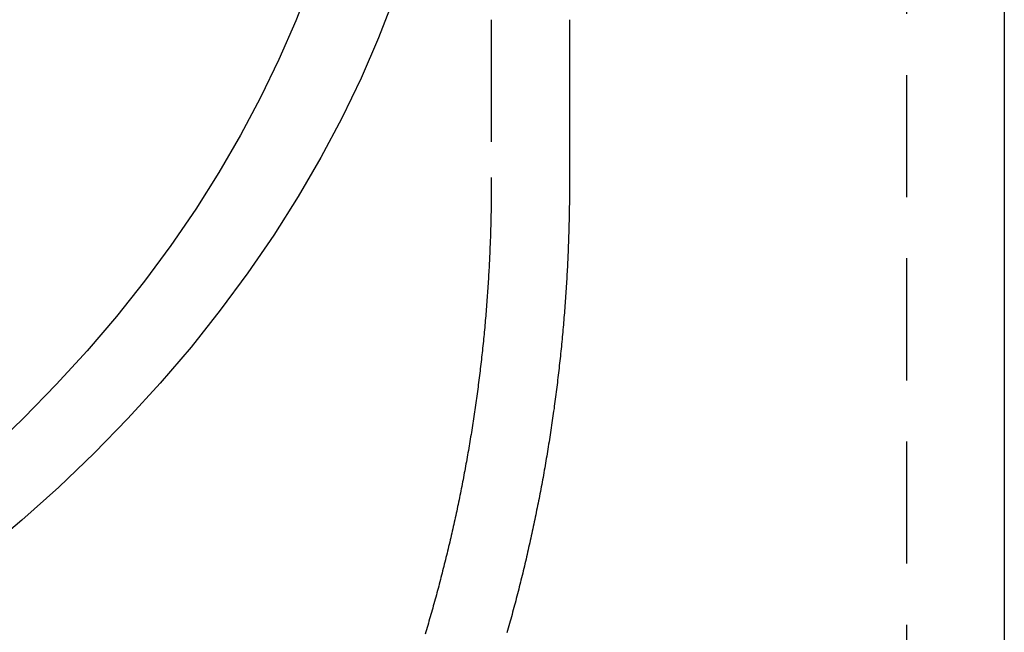
# Model space of a CAD drawing. Extents: x -128 to 383, y -11 to 454.
# Drawn here: x 354 to 375, y 359 to 372 of the extents above; entities that cross this region are included whole.
import ezdxf

# ---------------------------------------------------------------- set-up
doc = ezdxf.new("R2010")
doc.units = 0
doc.header["$LTSCALE"] = 10
doc.linetypes.add('VERDECKT', pattern=[0.375, 0.25, -0.125])
doc.layers.get('0').update_dxf_attribs({"linetype": 'CONTINUOUS'})
doc.layers.add('STEMPEL', color=3, linetype='CONTINUOUS')

# ---------------------------------------------------------------- blocks, each defined once
blk = doc.blocks.new('A$CCED97294')
at = {"color": 1, "linetype": 'VERDECKT', "extrusion": (-2e-16, 1, -2e-16)}
for p, q in [((-190.29583, 78.96601), (-190.29583, -136.56339)), ((-198.79583, 72.59818), (-198.79583, 69.28537))]:
    blk.add_line(p, q, dxfattribs=at)
at = {"extrusion": (-2e-16, 1, -2e-16)}
for p, q in [((-188.29583, 78.96601), (-188.29583, -136.56339)), ((-197.19583, 72.59818), (-197.19583, 69.28694))]:
    blk.add_line(p, q, dxfattribs=at)
for points in [[(-200.782, 73.058, 0), (-201.104, 72.2259, 0), (-201.462, 71.4012, 0), (-201.855, 70.5846, 0), (-202.284, 69.7769, 0), (-202.747, 68.979, 0), (-203.245, 68.1914, 0), (-203.776, 67.4151, 0), (-204.342, 66.6506, 0), (-204.94, 65.8987, 0), (-205.57, 65.1602, 0), (-206.232, 64.4357, 0), (-206.925, 63.7258, 0), (-207.649, 63.0314, 0), (-208.403, 62.353, 0), (-209.185, 61.6912, 0)], [(-202.492, 73.3687, 0), (-202.799, 72.5736, 0), (-203.141, 71.7855, 0), (-203.517, 71.0051, 0), (-203.927, 70.2334, 0), (-204.369, 69.4708, 0), (-204.845, 68.7182, 0), (-205.353, 67.9763, 0), (-205.893, 67.2458, 0), (-206.465, 66.5273, 0), (-207.067, 65.8215, 0), (-207.7, 65.1292, 0), (-208.362, 64.4509, 0), (-209.054, 63.7873, 0)], [(-197.196, 69.3178, 0), (-197.196, 69.2683, 0), (-197.196, 69.2187, 0), (-197.196, 69.1692, 0), (-197.196, 69.1197, 0), (-197.196, 69.0702, 0), (-197.196, 69.0207, 0), (-197.197, 68.9712, 0), (-197.197, 68.9217, 0), (-197.198, 68.8722, 0), (-197.198, 68.8227, 0), (-197.199, 68.7732, 0), (-197.2, 68.7237, 0), (-197.2, 68.6742, 0), (-197.201, 68.6247, 0), (-197.202, 68.5752, 0), (-197.203, 68.5257, 0), (-197.204, 68.4763, 0), (-197.206, 68.4268, 0), (-197.207, 68.3773, 0), (-197.208, 68.3278, 0), (-197.21, 68.2783, 0), (-197.211, 68.2289, 0), (-197.212, 68.1794, 0), (-197.214, 68.1299, 0), (-197.216, 68.0805, 0), (-197.218, 68.031, 0), (-197.219, 67.9816, 0), (-197.221, 67.9321, 0), (-197.223, 67.8827, 0), (-197.225, 67.8332, 0), (-197.227, 67.7838, 0), (-197.23, 67.7344, 0), (-197.232, 67.685, 0), (-197.234, 67.6355, 0), (-197.237, 67.5861, 0), (-197.239, 67.5367, 0), (-197.242, 67.4873, 0), (-197.244, 67.4379, 0), (-197.247, 67.3885, 0), (-197.25, 67.3392, 0), (-197.252, 67.2898, 0), (-197.255, 67.2404, 0), (-197.258, 67.1911, 0), (-197.261, 67.1417, 0), (-197.264, 67.0924, 0), (-197.268, 67.043, 0), (-197.271, 66.9937, 0), (-197.274, 66.9444, 0), (-197.278, 66.895, 0), (-197.281, 66.8457, 0), (-197.285, 66.7964, 0), (-197.288, 66.7471, 0), (-197.292, 66.6979, 0), (-197.296, 66.6486, 0), (-197.3, 66.5993, 0), (-197.304, 66.5501, 0), (-197.308, 66.5008, 0), (-197.312, 66.4516, 0), (-197.316, 66.4024, 0), (-197.32, 66.3531, 0), (-197.324, 66.3039, 0), (-197.329, 66.2547, 0), (-197.333, 66.2056, 0), (-197.338, 66.1564, 0), (-197.342, 66.1072, 0), (-197.347, 66.0581, 0), (-197.352, 66.0089, 0), (-197.356, 65.9598, 0), (-197.361, 65.9107, 0), (-197.366, 65.8616, 0), (-197.371, 65.8125, 0), (-197.376, 65.7634, 0), (-197.381, 65.7143, 0), (-197.387, 65.6653, 0), (-197.392, 65.6162, 0), (-197.397, 65.5672, 0), (-197.403, 65.5182, 0), (-197.408, 65.4691, 0), (-197.414, 65.4201, 0), (-197.419, 65.3712, 0), (-197.425, 65.3222, 0), (-197.431, 65.2732, 0), (-197.437, 65.2243, 0), (-197.443, 65.1754, 0), (-197.449, 65.1265, 0), (-197.455, 65.0776, 0), (-197.461, 65.0287, 0), (-197.467, 64.9798, 0), (-197.473, 64.931, 0), (-197.48, 64.8821, 0), (-197.486, 64.8333, 0), (-197.493, 64.7845, 0), (-197.499, 64.7357, 0), (-197.506, 64.6869, 0), (-197.512, 64.6381, 0), (-197.519, 64.5894, 0), (-197.526, 64.5407, 0), (-197.533, 64.492, 0), (-197.54, 64.4433, 0), (-197.547, 64.3946, 0), (-197.554, 64.3459, 0), (-197.561, 64.2973, 0), (-197.569, 64.2486, 0), (-197.576, 64.2, 0), (-197.583, 64.1514, 0), (-197.591, 64.1028, 0), (-197.598, 64.0543, 0), (-197.606, 64.0057, 0), (-197.614, 63.9572, 0), (-197.622, 63.9087, 0), (-197.629, 63.8602, 0), (-197.637, 63.8117, 0), (-197.645, 63.7633, 0), (-197.653, 63.7148, 0), (-197.661, 63.6664, 0), (-197.67, 63.618, 0), (-197.678, 63.5696, 0), (-197.686, 63.5213, 0), (-197.694, 63.4729, 0), (-197.703, 63.4246, 0), (-197.711, 63.3763, 0), (-197.72, 63.328, 0), (-197.729, 63.2798, 0), (-197.737, 63.2315, 0), (-197.746, 63.1833, 0), (-197.755, 63.1351, 0), (-197.764, 63.0869, 0), (-197.773, 63.0388, 0), (-197.782, 62.9906, 0), (-197.791, 62.9425, 0), (-197.8, 62.8944, 0), (-197.81, 62.8463, 0), (-197.819, 62.7983, 0), (-197.828, 62.7503, 0), (-197.838, 62.7022, 0), (-197.847, 62.6543, 0), (-197.857, 62.6063, 0), (-197.867, 62.5584, 0), (-197.876, 62.5104, 0), (-197.886, 62.4625, 0), (-197.896, 62.4147, 0), (-197.906, 62.3668, 0), (-197.916, 62.319, 0), (-197.926, 62.2712, 0), (-197.936, 62.2234, 0), (-197.947, 62.1756, 0), (-197.957, 62.1279, 0), (-197.967, 62.0802, 0), (-197.978, 62.0325, 0), (-197.988, 61.9848, 0), (-197.999, 61.9372, 0), (-198.009, 61.8896, 0), (-198.02, 61.842, 0), (-198.031, 61.7944, 0), (-198.041, 61.7469, 0), (-198.052, 61.6994, 0), (-198.063, 61.6519, 0), (-198.074, 61.6044, 0), (-198.085, 61.557, 0), (-198.097, 61.5095, 0), (-198.108, 61.4622, 0), (-198.119, 61.4148, 0), (-198.13, 61.3675, 0), (-198.142, 61.3201, 0), (-198.153, 61.2729, 0), (-198.165, 61.2256, 0), (-198.176, 61.1784, 0), (-198.188, 61.1312, 0), (-198.2, 61.084, 0), (-198.212, 61.0368, 0), (-198.224, 60.9897, 0), (-198.235, 60.9426, 0), (-198.247, 60.8955, 0), (-198.26, 60.8485, 0), (-198.272, 60.8015, 0), (-198.284, 60.7545, 0), (-198.296, 60.7075, 0), (-198.308, 60.6606, 0), (-198.321, 60.6137, 0), (-198.333, 60.5668, 0), (-198.346, 60.52, 0), (-198.358, 60.4731, 0), (-198.371, 60.4263, 0), (-198.384, 60.3796, 0), (-198.397, 60.3328, 0), (-198.409, 60.2861, 0), (-198.422, 60.2395, 0), (-198.435, 60.1928, 0), (-198.448, 60.1462, 0), (-198.461, 60.0996, 0), (-198.474, 60.053, 0)]]:
    blk.add_polyline3d(points)
at = {"color": 1}
for points in [[(-198.796, 69.3662, 0), (-198.796, 69.3189, 0), (-198.796, 69.2717, 0), (-198.796, 69.2244, 0), (-198.796, 69.1771, 0), (-198.796, 69.1298, 0), (-198.796, 69.0825, 0), (-198.796, 69.0352, 0), (-198.797, 68.988, 0), (-198.797, 68.9407, 0), (-198.798, 68.8934, 0), (-198.798, 68.8461, 0), (-198.799, 68.7989, 0), (-198.799, 68.7516, 0), (-198.8, 68.7043, 0), (-198.801, 68.657, 0), (-198.802, 68.6098, 0), (-198.803, 68.5625, 0), (-198.804, 68.5152, 0), (-198.805, 68.468, 0), (-198.806, 68.4207, 0), (-198.807, 68.3735, 0), (-198.809, 68.3262, 0), (-198.81, 68.279, 0), (-198.812, 68.2317, 0), (-198.813, 68.1845, 0), (-198.815, 68.1372, 0), (-198.816, 68.09, 0), (-198.818, 68.0428, 0), (-198.82, 67.9956, 0), (-198.822, 67.9483, 0), (-198.824, 67.9011, 0), (-198.826, 67.8539, 0), (-198.828, 67.8067, 0), (-198.83, 67.7595, 0), (-198.832, 67.7123, 0), (-198.835, 67.6651, 0), (-198.837, 67.6179, 0), (-198.839, 67.5707, 0), (-198.842, 67.5236, 0), (-198.844, 67.4764, 0), (-198.847, 67.4292, 0), (-198.85, 67.3821, 0), (-198.853, 67.3349, 0), (-198.855, 67.2878, 0), (-198.858, 67.2406, 0), (-198.861, 67.1935, 0), (-198.864, 67.1464, 0), (-198.867, 67.0993, 0), (-198.871, 67.0521, 0), (-198.874, 67.005, 0), (-198.877, 66.958, 0), (-198.881, 66.9109, 0), (-198.884, 66.8638, 0), (-198.888, 66.8167, 0), (-198.891, 66.7697, 0), (-198.895, 66.7226, 0), (-198.899, 66.6756, 0), (-198.903, 66.6285, 0), (-198.906, 66.5815, 0), (-198.91, 66.5345, 0), (-198.914, 66.4875, 0), (-198.918, 66.4405, 0), (-198.923, 66.3935, 0), (-198.927, 66.3465, 0), (-198.931, 66.2995, 0), (-198.936, 66.2526, 0), (-198.94, 66.2056, 0), (-198.944, 66.1587, 0), (-198.949, 66.1118, 0), (-198.954, 66.0649, 0), (-198.958, 66.018, 0), (-198.963, 65.9711, 0), (-198.968, 65.9242, 0), (-198.973, 65.8773, 0), (-198.978, 65.8305, 0), (-198.983, 65.7836, 0), (-198.988, 65.7368, 0), (-198.993, 65.6899, 0), (-198.999, 65.6431, 0), (-199.004, 65.5963, 0), (-199.009, 65.5496, 0), (-199.015, 65.5028, 0), (-199.02, 65.456, 0), (-199.026, 65.4093, 0), (-199.032, 65.3625, 0), (-199.037, 65.3158, 0), (-199.043, 65.2691, 0), (-199.049, 65.2224, 0), (-199.055, 65.1757, 0), (-199.061, 65.1291, 0), (-199.067, 65.0824, 0), (-199.073, 65.0358, 0), (-199.079, 64.9892, 0), (-199.086, 64.9426, 0), (-199.092, 64.896, 0), (-199.098, 64.8494, 0), (-199.105, 64.8028, 0), (-199.112, 64.7563, 0), (-199.118, 64.7098, 0), (-199.125, 64.6632, 0), (-199.132, 64.6167, 0), (-199.138, 64.5702, 0), (-199.145, 64.5238, 0), (-199.152, 64.4773, 0), (-199.159, 64.4309, 0), (-199.166, 64.3845, 0), (-199.174, 64.3381, 0), (-199.181, 64.2917, 0), (-199.188, 64.2453, 0), (-199.195, 64.1989, 0), (-199.203, 64.1526, 0), (-199.21, 64.1063, 0), (-199.218, 64.06, 0), (-199.226, 64.0137, 0), (-199.233, 63.9674, 0), (-199.241, 63.9212, 0), (-199.249, 63.875, 0), (-199.257, 63.8287, 0), (-199.265, 63.7825, 0), (-199.273, 63.7364, 0), (-199.281, 63.6902, 0), (-199.289, 63.6441, 0), (-199.297, 63.5979, 0), (-199.305, 63.5518, 0), (-199.314, 63.5058, 0), (-199.322, 63.4597, 0), (-199.331, 63.4137, 0), (-199.339, 63.3676, 0), (-199.348, 63.3216, 0), (-199.356, 63.2756, 0), (-199.365, 63.2297, 0), (-199.374, 63.1837, 0), (-199.383, 63.1378, 0), (-199.392, 63.0919, 0), (-199.401, 63.046, 0), (-199.41, 63.0002, 0), (-199.419, 62.9543, 0), (-199.428, 62.9085, 0), (-199.438, 62.8627, 0), (-199.447, 62.8169, 0), (-199.456, 62.7712, 0), (-199.466, 62.7254, 0), (-199.475, 62.6797, 0), (-199.485, 62.634, 0), (-199.494, 62.5883, 0), (-199.504, 62.5427, 0), (-199.514, 62.4971, 0), (-199.524, 62.4515, 0), (-199.534, 62.4059, 0), (-199.544, 62.3603, 0), (-199.554, 62.3148, 0), (-199.564, 62.2693, 0), (-199.574, 62.2238, 0), (-199.584, 62.1783, 0), (-199.595, 62.1329, 0), (-199.605, 62.0875, 0), (-199.615, 62.0421, 0), (-199.626, 61.9967, 0), (-199.636, 61.9513, 0), (-199.647, 61.906, 0), (-199.658, 61.8607, 0), (-199.668, 61.8155, 0), (-199.679, 61.7702, 0), (-199.69, 61.725, 0), (-199.701, 61.6798, 0), (-199.712, 61.6346, 0), (-199.723, 61.5895, 0), (-199.734, 61.5443, 0), (-199.745, 61.4992, 0), (-199.757, 61.4542, 0), (-199.768, 61.4091, 0), (-199.779, 61.3641, 0), (-199.791, 61.3191, 0), (-199.802, 61.2741, 0), (-199.814, 61.2292, 0), (-199.825, 61.1842, 0), (-199.837, 61.1393, 0), (-199.849, 61.0945, 0), (-199.861, 61.0496, 0), (-199.872, 61.0048, 0), (-199.884, 60.96, 0), (-199.896, 60.9153, 0), (-199.908, 60.8705, 0), (-199.92, 60.8258, 0), (-199.933, 60.7811, 0), (-199.945, 60.7365, 0), (-199.957, 60.6918, 0), (-199.97, 60.6472, 0), (-199.982, 60.6027, 0), (-199.994, 60.5581, 0), (-200.007, 60.5136, 0), (-200.02, 60.4691, 0), (-200.032, 60.4247, 0), (-200.045, 60.3802, 0), (-200.058, 60.3358, 0), (-200.071, 60.2914, 0), (-200.083, 60.2471, 0), (-200.096, 60.2028, 0), (-200.109, 60.1585, 0), (-200.122, 60.1142, 0), (-200.136, 60.07, 0), (-200.149, 60.0258, 0)], [(-197.196, 69.3682, 0), (-197.196, 69.3679, 0), (-197.196, 69.3675, 0), (-197.196, 69.3671, 0), (-197.196, 69.3667, 0), (-197.196, 69.3663, 0), (-197.196, 69.3659, 0), (-197.196, 69.3655, 0), (-197.196, 69.3651, 0), (-197.196, 69.3647, 0), (-197.196, 69.3643, 0), (-197.196, 69.3639, 0), (-197.196, 69.3635, 0), (-197.196, 69.3631, 0), (-197.196, 69.3627, 0), (-197.196, 69.3623, 0), (-197.196, 69.3619, 0), (-197.196, 69.3615, 0), (-197.196, 69.3611, 0), (-197.196, 69.3607, 0), (-197.196, 69.3603, 0), (-197.196, 69.3599, 0), (-197.196, 69.3595, 0), (-197.196, 69.3591, 0), (-197.196, 69.3587, 0), (-197.196, 69.3583, 0), (-197.196, 69.3579, 0), (-197.196, 69.3575, 0), (-197.196, 69.3571, 0), (-197.196, 69.3567, 0), (-197.196, 69.3563, 0), (-197.196, 69.3559, 0), (-197.196, 69.3555, 0), (-197.196, 69.3551, 0), (-197.196, 69.3547, 0), (-197.196, 69.3543, 0), (-197.196, 69.3539, 0), (-197.196, 69.3535, 0), (-197.196, 69.3531, 0), (-197.196, 69.3527, 0), (-197.196, 69.3523, 0), (-197.196, 69.3519, 0), (-197.196, 69.3516, 0), (-197.196, 69.3512, 0), (-197.196, 69.3508, 0), (-197.196, 69.3504, 0), (-197.196, 69.35, 0), (-197.196, 69.3496, 0), (-197.196, 69.3492, 0), (-197.196, 69.3488, 0), (-197.196, 69.3484, 0), (-197.196, 69.348, 0), (-197.196, 69.3476, 0), (-197.196, 69.3472, 0), (-197.196, 69.3468, 0), (-197.196, 69.3464, 0), (-197.196, 69.346, 0), (-197.196, 69.3456, 0), (-197.196, 69.3452, 0), (-197.196, 69.3448, 0), (-197.196, 69.3444, 0), (-197.196, 69.344, 0), (-197.196, 69.3436, 0), (-197.196, 69.3432, 0), (-197.196, 69.3428, 0), (-197.196, 69.3424, 0), (-197.196, 69.342, 0), (-197.196, 69.3416, 0), (-197.196, 69.3412, 0), (-197.196, 69.3408, 0), (-197.196, 69.3404, 0), (-197.196, 69.34, 0), (-197.196, 69.3396, 0), (-197.196, 69.3392, 0), (-197.196, 69.3388, 0), (-197.196, 69.3384, 0), (-197.196, 69.338, 0), (-197.196, 69.3376, 0), (-197.196, 69.3372, 0), (-197.196, 69.3368, 0), (-197.196, 69.3364, 0), (-197.196, 69.336, 0), (-197.196, 69.3356, 0), (-197.196, 69.3353, 0), (-197.196, 69.3349, 0), (-197.196, 69.3345, 0), (-197.196, 69.3341, 0), (-197.196, 69.3337, 0), (-197.196, 69.3333, 0), (-197.196, 69.3329, 0), (-197.196, 69.3325, 0), (-197.196, 69.3321, 0), (-197.196, 69.3317, 0), (-197.196, 69.3313, 0), (-197.196, 69.3309, 0), (-197.196, 69.3305, 0), (-197.196, 69.3301, 0), (-197.196, 69.3297, 0), (-197.196, 69.3293, 0), (-197.196, 69.3289, 0), (-197.196, 69.3285, 0), (-197.196, 69.3281, 0), (-197.196, 69.3277, 0), (-197.196, 69.3273, 0), (-197.196, 69.3269, 0), (-197.196, 69.3265, 0), (-197.196, 69.3261, 0), (-197.196, 69.3257, 0), (-197.196, 69.3253, 0), (-197.196, 69.3249, 0), (-197.196, 69.3245, 0), (-197.196, 69.3241, 0), (-197.196, 69.3237, 0), (-197.196, 69.3233, 0), (-197.196, 69.3229, 0), (-197.196, 69.3225, 0), (-197.196, 69.3221, 0), (-197.196, 69.3217, 0), (-197.196, 69.3213, 0), (-197.196, 69.3209, 0), (-197.196, 69.3205, 0), (-197.196, 69.3201, 0), (-197.196, 69.3197, 0), (-197.196, 69.3194, 0), (-197.196, 69.319, 0), (-197.196, 69.3186, 0), (-197.196, 69.3182, 0), (-197.196, 69.3178, 0)]]:
    blk.add_polyline3d(points, dxfattribs=at)
at = {"color": 1, "linetype": 'VERDECKT'}
for points in [[(-198.796, 69.3662, 0), (-198.796, 69.3656, 0), (-198.796, 69.365, 0), (-198.796, 69.3643, 0), (-198.796, 69.3637, 0), (-198.796, 69.3631, 0), (-198.796, 69.3624, 0), (-198.796, 69.3618, 0), (-198.796, 69.3612, 0), (-198.796, 69.3605, 0), (-198.796, 69.3599, 0), (-198.796, 69.3593, 0), (-198.796, 69.3586, 0), (-198.796, 69.358, 0), (-198.796, 69.3574, 0), (-198.796, 69.3567, 0), (-198.796, 69.3561, 0), (-198.796, 69.3555, 0), (-198.796, 69.3548, 0), (-198.796, 69.3542, 0), (-198.796, 69.3536, 0), (-198.796, 69.353, 0), (-198.796, 69.3523, 0), (-198.796, 69.3517, 0), (-198.796, 69.3511, 0), (-198.796, 69.3504, 0), (-198.796, 69.3498, 0), (-198.796, 69.3492, 0), (-198.796, 69.3485, 0), (-198.796, 69.3479, 0), (-198.796, 69.3473, 0), (-198.796, 69.3466, 0), (-198.796, 69.346, 0), (-198.796, 69.3454, 0), (-198.796, 69.3447, 0), (-198.796, 69.3441, 0), (-198.796, 69.3435, 0), (-198.796, 69.3428, 0), (-198.796, 69.3422, 0), (-198.796, 69.3416, 0), (-198.796, 69.341, 0), (-198.796, 69.3403, 0), (-198.796, 69.3397, 0), (-198.796, 69.3391, 0), (-198.796, 69.3384, 0), (-198.796, 69.3378, 0), (-198.796, 69.3372, 0), (-198.796, 69.3365, 0), (-198.796, 69.3359, 0), (-198.796, 69.3353, 0), (-198.796, 69.3346, 0), (-198.796, 69.334, 0), (-198.796, 69.3334, 0), (-198.796, 69.3327, 0), (-198.796, 69.3321, 0), (-198.796, 69.3315, 0), (-198.796, 69.3308, 0), (-198.796, 69.3302, 0), (-198.796, 69.3296, 0), (-198.796, 69.329, 0), (-198.796, 69.3283, 0), (-198.796, 69.3277, 0), (-198.796, 69.3271, 0), (-198.796, 69.3264, 0), (-198.796, 69.3258, 0), (-198.796, 69.3252, 0), (-198.796, 69.3245, 0), (-198.796, 69.3239, 0), (-198.796, 69.3233, 0), (-198.796, 69.3226, 0), (-198.796, 69.322, 0), (-198.796, 69.3214, 0), (-198.796, 69.3207, 0), (-198.796, 69.3201, 0), (-198.796, 69.3195, 0), (-198.796, 69.3188, 0), (-198.796, 69.3182, 0), (-198.796, 69.3176, 0), (-198.796, 69.317, 0), (-198.796, 69.3163, 0), (-198.796, 69.3157, 0), (-198.796, 69.3151, 0), (-198.796, 69.3144, 0), (-198.796, 69.3138, 0), (-198.796, 69.3132, 0), (-198.796, 69.3125, 0), (-198.796, 69.3119, 0), (-198.796, 69.3113, 0), (-198.796, 69.3106, 0), (-198.796, 69.31, 0), (-198.796, 69.3094, 0), (-198.796, 69.3087, 0), (-198.796, 69.3081, 0), (-198.796, 69.3075, 0), (-198.796, 69.3068, 0), (-198.796, 69.3062, 0), (-198.796, 69.3056, 0), (-198.796, 69.305, 0), (-198.796, 69.3043, 0), (-198.796, 69.3037, 0), (-198.796, 69.3031, 0), (-198.796, 69.3024, 0), (-198.796, 69.3018, 0), (-198.796, 69.3012, 0), (-198.796, 69.3005, 0), (-198.796, 69.2999, 0), (-198.796, 69.2993, 0), (-198.796, 69.2986, 0), (-198.796, 69.298, 0), (-198.796, 69.2974, 0), (-198.796, 69.2967, 0), (-198.796, 69.2961, 0), (-198.796, 69.2955, 0), (-198.796, 69.2948, 0), (-198.796, 69.2942, 0), (-198.796, 69.2936, 0), (-198.796, 69.293, 0), (-198.796, 69.2923, 0), (-198.796, 69.2917, 0), (-198.796, 69.2911, 0), (-198.796, 69.2904, 0), (-198.796, 69.2898, 0), (-198.796, 69.2892, 0), (-198.796, 69.2885, 0), (-198.796, 69.2879, 0), (-198.796, 69.2873, 0), (-198.796, 69.2866, 0), (-198.796, 69.286, 0), (-198.796, 69.2854, 0)], [(-197.196, 69.3682, 0), (-197.196, 69.3676, 0), (-197.196, 69.367, 0), (-197.196, 69.3663, 0), (-197.196, 69.3657, 0), (-197.196, 69.3651, 0), (-197.196, 69.3644, 0), (-197.196, 69.3638, 0), (-197.196, 69.3632, 0), (-197.196, 69.3625, 0), (-197.196, 69.3619, 0), (-197.196, 69.3613, 0), (-197.196, 69.3606, 0), (-197.196, 69.36, 0), (-197.196, 69.3594, 0), (-197.196, 69.3587, 0), (-197.196, 69.3581, 0), (-197.196, 69.3575, 0), (-197.196, 69.3568, 0), (-197.196, 69.3562, 0), (-197.196, 69.3555, 0), (-197.196, 69.3549, 0), (-197.196, 69.3543, 0), (-197.196, 69.3536, 0), (-197.196, 69.353, 0), (-197.196, 69.3524, 0), (-197.196, 69.3517, 0), (-197.196, 69.3511, 0), (-197.196, 69.3505, 0), (-197.196, 69.3498, 0), (-197.196, 69.3492, 0), (-197.196, 69.3486, 0), (-197.196, 69.3479, 0), (-197.196, 69.3473, 0), (-197.196, 69.3467, 0), (-197.196, 69.346, 0), (-197.196, 69.3454, 0), (-197.196, 69.3447, 0), (-197.196, 69.3441, 0), (-197.196, 69.3435, 0), (-197.196, 69.3428, 0), (-197.196, 69.3422, 0), (-197.196, 69.3416, 0), (-197.196, 69.3409, 0), (-197.196, 69.3403, 0), (-197.196, 69.3397, 0), (-197.196, 69.339, 0), (-197.196, 69.3384, 0), (-197.196, 69.3378, 0), (-197.196, 69.3371, 0), (-197.196, 69.3365, 0), (-197.196, 69.3359, 0), (-197.196, 69.3352, 0), (-197.196, 69.3346, 0), (-197.196, 69.3339, 0), (-197.196, 69.3333, 0), (-197.196, 69.3327, 0), (-197.196, 69.332, 0), (-197.196, 69.3314, 0), (-197.196, 69.3308, 0), (-197.196, 69.3301, 0), (-197.196, 69.3295, 0), (-197.196, 69.3289, 0), (-197.196, 69.3282, 0), (-197.196, 69.3276, 0), (-197.196, 69.327, 0), (-197.196, 69.3263, 0), (-197.196, 69.3257, 0), (-197.196, 69.3251, 0), (-197.196, 69.3244, 0), (-197.196, 69.3238, 0), (-197.196, 69.3231, 0), (-197.196, 69.3225, 0), (-197.196, 69.3219, 0), (-197.196, 69.3212, 0), (-197.196, 69.3206, 0), (-197.196, 69.32, 0), (-197.196, 69.3193, 0), (-197.196, 69.3187, 0), (-197.196, 69.3181, 0), (-197.196, 69.3174, 0), (-197.196, 69.3168, 0), (-197.196, 69.3162, 0), (-197.196, 69.3155, 0), (-197.196, 69.3149, 0), (-197.196, 69.3143, 0), (-197.196, 69.3136, 0), (-197.196, 69.313, 0), (-197.196, 69.3124, 0), (-197.196, 69.3117, 0), (-197.196, 69.3111, 0), (-197.196, 69.3104, 0), (-197.196, 69.3098, 0), (-197.196, 69.3092, 0), (-197.196, 69.3085, 0), (-197.196, 69.3079, 0), (-197.196, 69.3073, 0), (-197.196, 69.3066, 0), (-197.196, 69.306, 0), (-197.196, 69.3054, 0), (-197.196, 69.3047, 0), (-197.196, 69.3041, 0), (-197.196, 69.3035, 0), (-197.196, 69.3028, 0), (-197.196, 69.3022, 0), (-197.196, 69.3016, 0), (-197.196, 69.3009, 0), (-197.196, 69.3003, 0), (-197.196, 69.2996, 0), (-197.196, 69.299, 0), (-197.196, 69.2984, 0), (-197.196, 69.2977, 0), (-197.196, 69.2971, 0), (-197.196, 69.2965, 0), (-197.196, 69.2958, 0), (-197.196, 69.2952, 0), (-197.196, 69.2946, 0), (-197.196, 69.2939, 0), (-197.196, 69.2933, 0), (-197.196, 69.2927, 0), (-197.196, 69.292, 0), (-197.196, 69.2914, 0), (-197.196, 69.2908, 0), (-197.196, 69.2901, 0), (-197.196, 69.2895, 0), (-197.196, 69.2888, 0), (-197.196, 69.2882, 0), (-197.196, 69.2876, 0), (-197.196, 69.2869, 0)]]:
    blk.add_polyline3d(points, dxfattribs=at)

msp = doc.modelspace()

# ---------------------------------------------------------------- block references
at = {"layer": 'STEMPEL'}
msp.add_blockref('A$CCED97294', (562.883, 299.074, -89.305), dxfattribs=at)

doc.saveas('drawing.dxf')
